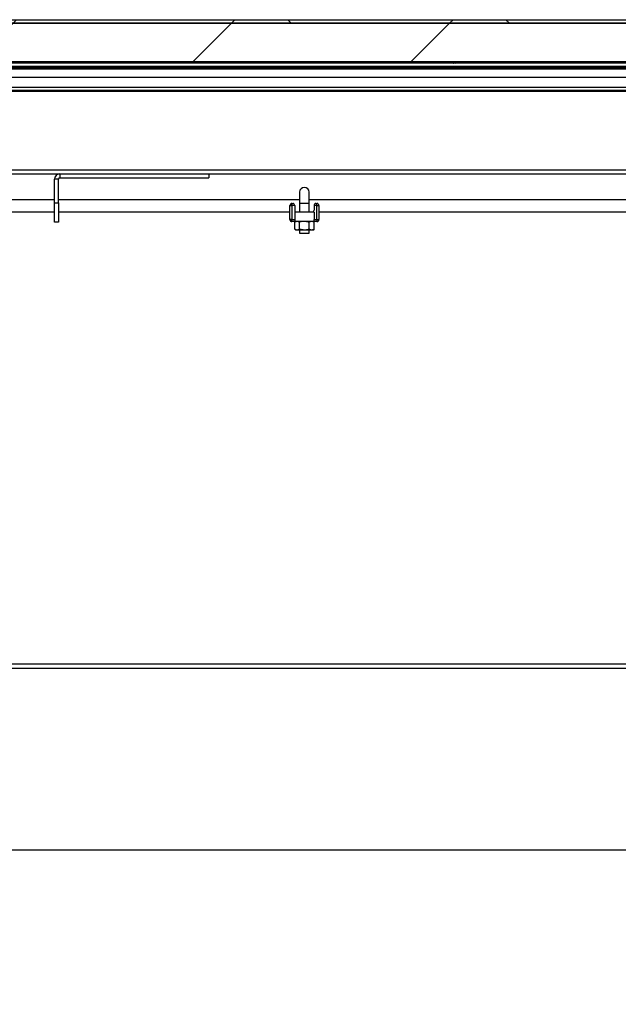
# Model space of a CAD drawing. Units: inches. Extents: x 0.2 to 10.9, y 0.2 to 8.2.
# Drawn here: x 6.1 to 6.6, y 2.1 to 2.9 of the extents above; entities that cross this region are included whole.
import ezdxf

# ---------------------------------------------------------------- set-up
doc = ezdxf.new("R2010")
doc.units = ezdxf.units.IN
doc.header["$MEASUREMENT"] = 0
doc.layers.add('DIMENSIONS', color=7, linetype='Continuous')
doc.styles.add('SLDTEXTSTYLE0', font='TXT', dxfattribs={"width": 0.7})
doc.dimstyles.new('SLDDIMSTYLE0', dxfattribs={"dimtxt": 0.116896, "dimasz": 0.13, "dimexe": 0, "dimexo": 0.0625, "dimgap": 0.029224, "dimtad": 0, "dimtih": 1, "dimtoh": 1, "dimdec": 3, "dimlfac": 32, "dimrnd": 1e-09, "dimzin": 12, "dimdsep": 46, "dimtxsty": 'SLDTEXTSTYLE0', "dimsah": 1, "dimcen": 0.09, "dimadec": 0, "dimazin": 3, "dimtfac": 1, "dimtdec": 3, "dimtofl": 0, "dimtmove": 0, "dimatfit": 3, "dimfxl": 0, "dimfrac": 2, "dimtolj": 1, "dimtzin": 12, "dimarcsym": 0})

# ---------------------------------------------------------------- blocks, each defined once
blk = doc.blocks.new('_D_5')
at = {"layer": 'DIMENSIONS'}
for p, q in [((3.92495, 2.32312), (3.92495, 2.09756)), ((6.92495, 2.32312), (6.92495, 2.09756)), ((3.92495, 2.22256), (5.33752, 2.22256)), ((6.92495, 2.22256), (5.51237, 2.22256))]:
    blk.add_line(p, q, dxfattribs=at)
for points in [[(3.92495, 2.22256), (4.05495, 2.20256), (4.05495, 2.24256)], [(6.92495, 2.22256), (6.79495, 2.24256), (6.79495, 2.20256)]]:
    blk.add_solid(points, dxfattribs=at)
at = {"layer": 'DIMENSIONS', "insert": (5.33752, 2.26618), "char_height": 0.114583, "attachment_point": 1, "style": 'SLDTEXTSTYLE0'}
blk.add_mtext('96', dxfattribs=at)

msp = doc.modelspace()

# ---------------------------------------------------------------- hatches: boundary and pattern name
at = {"layer": 'DIMENSIONS', "linetype": 'Continuous', "lineweight": 18}
h = msp.add_hatch(dxfattribs=at)
h.set_pattern_fill('ANSI38', color=256, angle=3e-322, style=0)
edge = h.paths.add_edge_path(flags=0)
edge.add_line((3.857727, 2.794563), (3.855738, 2.796551))
edge.add_line((3.855738, 2.796551), (3.844623, 2.785436))
edge.add_arc((3.843916, 2.786144), 0.001, 180, 315, ccw=False)
edge.add_line((3.842916, 2.786144), (3.842916, 2.891706))
edge.add_arc((3.843916, 2.891706), 0.001, 90, 180, ccw=False)
edge.add_line((3.843916, 2.892706), (7.005978, 2.892706))
edge.add_arc((7.005978, 2.891706), 0.001, 0, 90, ccw=False)
edge.add_line((7.006978, 2.891706), (7.006978, 2.786144))
edge.add_arc((7.005978, 2.786144), 0.001, 225, 360, ccw=False)
edge.add_line((7.005271, 2.785436), (6.994156, 2.796551))
edge.add_line((6.994156, 2.796551), (6.992168, 2.794563))
edge.add_line((6.992168, 2.794563), (7.003283, 2.783448))
edge.add_arc((7.005978, 2.786144), 0.003812, 225, 360)
edge.add_line((7.009791, 2.786144), (7.009791, 2.891706))
edge.add_arc((7.005978, 2.891706), 0.003813, 0, 90)
edge.add_line((7.005978, 2.895519), (3.843916, 2.895519))
edge.add_arc((3.843916, 2.891706), 0.003813, 90, 180)
edge.add_line((3.840103, 2.891706), (3.840103, 2.786144))
edge.add_arc((3.843916, 2.786144), 0.003813, 180, 315)
edge.add_line((3.846612, 2.783448), (3.857727, 2.794563))
h = msp.add_hatch(dxfattribs=at)
h.set_pattern_fill('ANSI34', color=256, angle=3e-322, style=0)
h.paths.add_polyline_path([(6.749166, 2.861456), (6.749166, 2.892706), (5.503072, 2.892706), (5.503072, 2.861456)], flags=0)
h = msp.add_hatch(dxfattribs=at)
h.set_pattern_fill('ANSI38', color=256, angle=3e-322, style=0)
h.paths.add_polyline_path([(6.99526, 2.856487), (6.99526, 2.85755), (3.854635, 2.85755), (3.854635, 2.856487)], flags=0)

# ---------------------------------------------------------------- linework, layer by layer
at = {"color": 7, "linetype": 'Continuous', "lineweight": 25}
for p, q in [((3.843916, 2.895519), (7.005978, 2.895519)), ((3.843916, 2.892706), (7.005978, 2.892706)), ((6.749166, 2.892706), (5.503072, 2.892706)), ((6.99526, 2.85755), (3.854635, 2.85755)), ((6.738987, 2.860362), (5.471689, 2.860362)), ((6.749166, 2.861456), (5.503072, 2.861456)), ((6.155377, 2.861362), (6.034443, 2.861362)), ((6.155377, 2.861456), (6.155377, 2.861362)), ((6.155377, 2.860397), (6.155377, 2.861362)), ((6.161314, 2.860397), (6.155377, 2.860397)), ((6.161314, 2.861362), (6.161314, 2.861456)), ((6.161314, 2.861362), (6.161314, 2.860397)), ((6.431548, 2.861362), (6.161314, 2.861362)), ((6.432094, 2.861076), (6.432094, 2.860887)), ((6.738853, 2.861362), (6.438461, 2.861362)), ((6.438898, 2.860854), (6.438898, 2.861103)), ((6.99526, 2.856487), (3.854635, 2.856487)), ((6.746181, 2.855511), (4.103713, 2.855511)), ((6.094166, 2.856487), (6.094166, 2.855987)), ((6.094166, 2.855987), (6.099478, 2.855987)), ((6.099478, 2.855987), (6.099478, 2.856487)), ((6.769619, 2.848675), (4.080275, 2.848675)), ((4.080275, 2.840862), (6.769619, 2.840862)), ((4.080275, 2.840735), (6.769619, 2.840735)), ((4.080275, 2.8384), (6.769619, 2.8384)), ((4.080275, 2.837463), (6.769619, 2.837463)), ((4.073342, 2.773828), (6.782381, 2.773828)), ((4.073361, 2.770556), (6.782381, 2.770556)), ((6.112443, 2.770556), (6.112443, 2.767288)), ((6.233174, 2.770556), (6.233174, 2.767288)), ((6.111443, 2.766288), (6.108174, 2.766288)), ((6.108174, 2.747119), (6.108174, 2.766288)), ((6.111443, 2.747119), (6.111443, 2.766288)), ((6.112443, 2.767288), (6.233174, 2.767288)), ((6.306756, 2.755733), (6.306756, 2.746944)), ((6.314568, 2.746944), (6.314568, 2.755733)), ((6.108174, 2.749483), (5.889424, 2.749483)), ((6.108174, 2.731494), (6.108174, 2.747119)), ((6.108174, 2.747119), (6.111443, 2.747119)), ((6.306756, 2.749483), (6.111443, 2.749483)), ((6.111443, 2.747119), (6.111443, 2.731494)), ((6.298943, 2.733467), (6.298943, 2.74499)), ((6.298943, 2.74499), (6.300506, 2.74499)), ((6.300506, 2.74499), (6.300506, 2.746553)), ((6.300506, 2.746553), (6.301287, 2.746553)), ((6.300506, 2.74499), (6.300506, 2.733467)), ((6.302849, 2.74499), (6.300506, 2.74499)), ((6.302849, 2.74499), (6.302849, 2.739717)), ((6.306756, 2.746944), (6.306756, 2.739717)), ((6.306756, 2.746944), (6.314568, 2.746944)), ((6.774417, 2.749483), (6.314568, 2.749483)), ((6.314568, 2.739717), (6.314568, 2.746944)), ((6.320818, 2.74499), (6.318474, 2.74499)), ((6.318474, 2.74499), (6.318474, 2.741279)), ((6.320037, 2.746553), (6.320818, 2.746553)), ((6.320818, 2.74499), (6.320818, 2.746553)), ((6.320818, 2.74499), (6.322381, 2.74499)), ((6.320818, 2.733467), (6.320818, 2.74499)), ((6.322381, 2.74499), (6.322381, 2.733467)), ((5.889424, 2.739717), (6.108174, 2.739717)), ((6.111443, 2.739717), (6.298943, 2.739717)), ((6.302849, 2.739717), (6.303162, 2.739717)), ((6.318474, 2.739404), (6.302849, 2.739404)), ((6.302849, 2.739404), (6.302849, 2.733467)), ((6.303162, 2.739717), (6.318162, 2.739717)), ((6.318474, 2.739404), (6.318474, 2.733467)), ((6.322381, 2.739717), (6.774417, 2.739717)), ((6.111443, 2.731494), (6.108174, 2.731494)), ((6.300506, 2.733467), (6.298943, 2.733467)), ((6.300506, 2.731904), (6.300506, 2.733467)), ((6.300506, 2.733467), (6.302849, 2.733467)), ((6.303162, 2.731904), (6.300506, 2.731904)), ((6.303826, 2.731904), (6.302768, 2.731294)), ((6.302768, 2.725679), (6.302768, 2.731294)), ((6.302849, 2.733467), (6.302849, 2.732217)), ((6.302849, 2.732217), (6.318474, 2.732217)), ((6.318162, 2.731904), (6.303162, 2.731904)), ((6.306715, 2.731294), (6.304742, 2.731904)), ((6.306715, 2.725679), (6.306715, 2.731294)), ((6.314609, 2.725679), (6.314609, 2.731294)), ((6.318555, 2.731294), (6.316582, 2.731904)), ((6.318555, 2.731294), (6.317498, 2.731904)), ((6.320818, 2.731904), (6.318162, 2.731904)), ((6.318474, 2.732217), (6.318474, 2.733467)), ((6.318474, 2.733467), (6.320818, 2.733467)), ((6.318555, 2.725679), (6.318555, 2.731294)), ((6.320818, 2.733467), (6.322381, 2.733467)), ((6.320818, 2.733467), (6.320818, 2.731904)), ((6.302768, 2.725679), (6.303826, 2.725069)), ((6.304742, 2.725069), (6.303826, 2.725069)), ((6.306715, 2.725679), (6.304742, 2.725069)), ((6.310662, 2.725069), (6.304742, 2.725069)), ((6.306756, 2.725069), (6.306756, 2.722529)), ((6.306756, 2.722529), (6.314568, 2.722529)), ((6.316582, 2.725069), (6.310662, 2.725069)), ((6.314568, 2.722529), (6.314568, 2.725069)), ((6.318555, 2.725679), (6.316582, 2.725069)), ((6.317498, 2.725069), (6.316582, 2.725069)), ((6.317498, 2.725069), (6.318555, 2.725679)), ((6.924947, 2.373119), (3.924947, 2.373119)), ((6.928416, 2.36965), (3.921478, 2.36965))]:
    msp.add_line(p, q, dxfattribs=at)
at = {"color": 7, "linetype": 'Continuous', "lineweight": 25, "flags": 128}
for points in [[(6.432206, 2.860951), (6.431713, 2.86067), (6.431217, 2.860388)], [(6.431284, 2.860387), (6.431387, 2.860421), (6.432237, 2.860518), (6.433507, 2.860616), (6.435003, 2.860714), (6.436497, 2.860811), (6.437762, 2.860909), (6.438605, 2.861007), (6.438892, 2.861089), (6.438868, 2.861103)], [(6.43138, 2.861456), (6.431618, 2.861323), (6.432094, 2.861057)], [(6.434867, 2.861456), (6.43389, 2.86137), (6.432948, 2.861272), (6.432317, 2.861175), (6.432094, 2.861077), (6.432095, 2.861076)], [(6.438015, 2.860362), (6.438265, 2.860505), (6.43876, 2.860787)], [(6.438875, 2.861131), (6.438367, 2.861415), (6.438294, 2.861456)], [(6.304742, 2.731904), (6.304601, 2.731901), (6.302768, 2.731294)], [(6.310662, 2.731904), (6.309685, 2.731864), (6.306715, 2.731294)], [(6.314609, 2.731294), (6.313731, 2.731525), (6.310662, 2.731904)], [(6.316582, 2.731904), (6.316442, 2.731901), (6.314609, 2.731294)], [(6.304742, 2.725069), (6.304601, 2.725072), (6.302768, 2.725679)], [(6.310662, 2.725069), (6.309685, 2.725109), (6.306715, 2.725679)], [(6.314609, 2.725679), (6.313731, 2.725448), (6.310662, 2.725069)], [(6.316582, 2.725069), (6.316442, 2.725072), (6.314609, 2.725679)]]:
    msp.add_lwpolyline(points, dxfattribs=at)
at = {"color": 7, "linetype": 'Continuous', "lineweight": 25}
for centre, radius, start, end in [((6.454774, 2.674281), 0.188024, 95.444382, 96.879816), ((6.425879, 2.986362), 0.126227, 273.438133, 275.827769), ((6.112443, 2.766288), 0.004269, 90, 180), ((6.112443, 2.766288), 0.001, 90, 180), ((6.310662, 2.755733), 0.003906, 0, 180), ((6.300506, 2.74499), 0.001563, 90, 180), ((6.301287, 2.74499), 0.001563, 0, 90), ((6.320037, 2.74499), 0.001563, 90, 180), ((6.320818, 2.74499), 0.001562, 0, 90), ((6.303162, 2.739404), 0.000313, 90, 180), ((6.316912, 2.741279), 0.001562, 270, 0), ((6.318162, 2.739404), 0.000313, 0, 90), ((6.300506, 2.733467), 0.001563, 180, 270), ((6.303162, 2.732217), 0.000313, 180, 270), ((6.318162, 2.732217), 0.000313, 270, 0), ((6.320818, 2.733467), 0.001562, 270, 0)]:
    msp.add_arc(centre, radius, start, end, dxfattribs=at)

# ---------------------------------------------------------------- dimensions: what is measured, and where the dimension line sits
at = {"layer": 'DIMENSIONS'}
dim = msp.add_linear_dim(base=(6.924947, 2.222558), p1=(3.924947, 2.373119), p2=(6.924947, 2.373119), dimstyle='SLDDIMSTYLE0', dxfattribs=at)
dim.commit()
dim.dimension.update_dxf_attribs({"geometry": '_D_5', "text_midpoint": (5.424947, 2.222558), "dimtype": 160})

doc.saveas('drawing.dxf')
